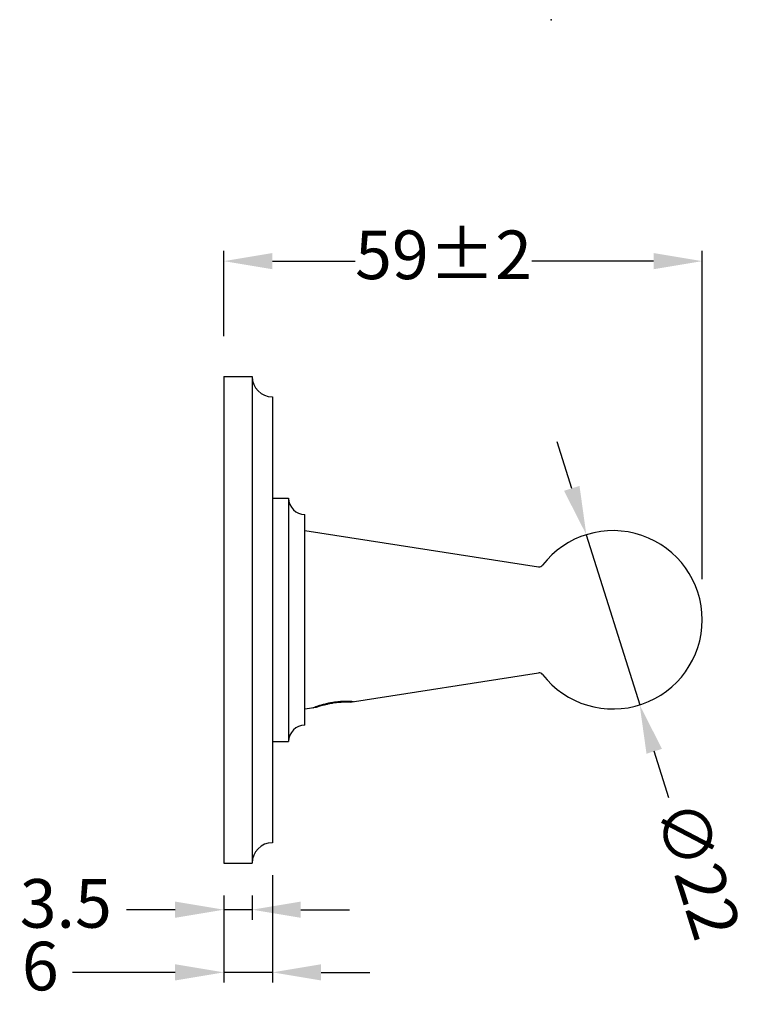
# Model space of a CAD drawing. Units: millimetres. Extents: x 1221 to 1789, y 1449 to 1639.
# Drawn here: x 1603 to 1693, y 1517 to 1639 of the extents above; entities that cross this region are included whole.
import ezdxf

# ---------------------------------------------------------------- set-up
doc = ezdxf.new("R2010")
doc.units = ezdxf.units.MM
doc.layers.add('标注层', color=7, linetype='Continuous', lineweight=20)
doc.styles.get("Standard").update_dxf_attribs({"font": 'arial.ttf'})
doc.dimstyles.new('五金小件', dxfattribs={"dimtxt": 6, "dimasz": 6, "dimexe": 1.25, "dimexo": 4, "dimgap": 2, "dimtad": 0, "dimdec": 0, "dimdsep": 46, "dimtxsty": 'Standard', "dimcen": 2.5, "dimadec": 0, "dimazin": 0, "dimtfac": 1, "dimtdec": 0, "dimtmove": 0, "dimatfit": 3, "dimfxl": 0, "dimarcsym": 0})

# ---------------------------------------------------------------- blocks, each defined once
blk = doc.blocks.new('*D2')
at = {"layer": 'Defpoints', "color": 0}
for p in [(1687.54, 1608.92), (1628.54, 1595.67), (1687.54, 1565.67)]:
    blk.add_point(p, dxfattribs=at)
at = {"layer": '标注层', "color": 0, "lineweight": -2}
for p, q in [((1628.54, 1599.67), (1628.54, 1610.17)), ((1687.54, 1569.67), (1687.54, 1610.17)), ((1634.54, 1608.92), (1644.74, 1608.92)), ((1681.54, 1608.92), (1666.54, 1608.92))]:
    blk.add_line(p, q, dxfattribs=at)
at = {"layer": '标注层', "color": 0}
for points in [[(1634.54, 1609.92), (1634.54, 1607.92), (1628.54, 1608.92)], [(1681.54, 1609.92), (1681.54, 1607.92), (1687.54, 1608.92)]]:
    blk.add_solid(points, dxfattribs=at)
at = {"layer": '标注层', "color": 0, "insert": (1655.64, 1608.92), "char_height": 6, "attachment_point": 5}
blk.add_mtext('59%%P2', dxfattribs=at)
blk = doc.blocks.new('*D4')
at = {"layer": 'Defpoints', "color": 0}
for p in [(1634.54, 1537.17), (1628.54, 1534.67), (1628.54, 1521.18)]:
    blk.add_point(p, dxfattribs=at)
at = {"layer": '标注层', "color": 0, "lineweight": -2}
for p, q in [((1634.54, 1533.17), (1634.54, 1519.93)), ((1628.54, 1530.67), (1628.54, 1519.93)), ((1622.54, 1521.18), (1609.9, 1521.18)), ((1634.54, 1521.18), (1628.54, 1521.18)), ((1640.54, 1521.18), (1646.54, 1521.18))]:
    blk.add_line(p, q, dxfattribs=at)
at = {"layer": '标注层', "color": 0}
for points in [[(1622.54, 1522.18), (1622.54, 1520.18), (1628.54, 1521.18)], [(1640.54, 1522.18), (1640.54, 1520.18), (1634.54, 1521.18)]]:
    blk.add_solid(points, dxfattribs=at)
at = {"layer": '标注层', "color": 0, "insert": (1605.92, 1521.18), "char_height": 6, "attachment_point": 5}
blk.add_mtext('6', dxfattribs=at)
blk = doc.blocks.new('*D5')
at = {"layer": 'Defpoints', "color": 0}
for p in [(1628.54, 1534.67), (1632.04, 1534.67), (1632.04, 1528.91)]:
    blk.add_point(p, dxfattribs=at)
at = {"layer": '标注层', "color": 0, "lineweight": -2}
for p, q in [((1628.54, 1530.67), (1628.54, 1527.66)), ((1632.04, 1530.67), (1632.04, 1527.66)), ((1622.54, 1528.91), (1616.54, 1528.91)), ((1632.04, 1528.91), (1628.54, 1528.91)), ((1638.04, 1528.91), (1644.04, 1528.91))]:
    blk.add_line(p, q, dxfattribs=at)
at = {"layer": '标注层', "color": 0}
for points in [[(1622.54, 1529.91), (1622.54, 1527.91), (1628.54, 1528.91)], [(1638.04, 1529.91), (1638.04, 1527.91), (1632.04, 1528.91)]]:
    blk.add_solid(points, dxfattribs=at)
at = {"layer": '标注层', "color": 0, "insert": (1609.06, 1528.91), "char_height": 6, "attachment_point": 5}
blk.add_mtext('3.5', dxfattribs=at)
blk = doc.blocks.new('*D6')
at = {"layer": 'Defpoints', "color": 0}
for p in [(1673.25, 1575.17), (1679.83, 1554.17)]:
    blk.add_point(p, dxfattribs=at)
at = {"layer": '标注层', "color": 0, "lineweight": -2}
for p, q in [((1671.46, 1580.89), (1669.66, 1586.62)), ((1673.25, 1575.17), (1679.83, 1554.17)), ((1683.42, 1542.72), (1681.62, 1548.45))]:
    blk.add_line(p, q, dxfattribs=at)
at = {"layer": '标注层', "color": 0}
for points in [[(1672.41, 1581.19), (1670.5, 1580.59), (1673.25, 1575.17)], [(1682.58, 1548.75), (1680.67, 1548.15), (1679.83, 1554.17)]]:
    blk.add_solid(points, dxfattribs=at)
at = {"layer": '标注层', "color": 0, "insert": (1686.27, 1533.63), "char_height": 6, "attachment_point": 5, "rotation": 287.4}
blk.add_mtext('∅22', dxfattribs=at)

msp = doc.modelspace()

# ---------------------------------------------------------------- linework, layer by layer
for p, q in [((1628.54, 1594.67), (1628.54, 1534.67)), ((1628.54, 1594.67), (1632.04, 1594.67)), ((1632.04, 1594.67), (1632.04, 1534.67)), ((1634.54, 1592.17), (1634.54, 1537.17)), ((1634.54, 1579.67), (1636.54, 1579.67)), ((1636.54, 1579.67), (1636.54, 1549.67)), ((1638.54, 1551.67), (1638.54, 1577.67)), ((1638.54, 1575.67), (1667.37, 1571.22)), ((1644.14, 1554.53), (1667.37, 1558.12)), ((1638.54, 1553.67), (1639.94, 1553.89)), ((1642.04, 1554.42), (1642.05, 1554.42)), ((1634.54, 1549.67), (1636.54, 1549.67)), ((1628.54, 1534.67), (1632.04, 1534.67))]:
    msp.add_line(p, q)
for centre, radius, start, end in [((1634.54, 1594.67), 2.5, 180, 270), ((1638.54, 1579.67), 2, 180, 270), ((1676.54, 1564.67), 11, 217.7458, 142.2542), ((1667.45, 1571.71), 0.5, 261.2138, 322.2542), ((1667.45, 1557.63), 0.5, 37.7458, 98.7862), ((1638.54, 1549.67), 2, 90, 180), ((1634.54, 1534.67), 2.5, 90, 180)]:
    msp.add_arc(centre, radius, start, end)
for points, start_tangent, end_tangent in [([(1639.54, 1553.82), (1639.6, 1553.85), (1639.78, 1553.91), (1640.07, 1554.02), (1640.47, 1554.15), (1640.96, 1554.28), (1641.49, 1554.41), (1642.04, 1554.51)], (-0.936449, -0.350805), (0.98684, 0.1617)), ([(1639.94, 1553.89), (1639.98, 1553.9), (1640.1, 1553.94), (1640.29, 1554), (1640.55, 1554.08), (1640.86, 1554.17), (1641.23, 1554.26), (1641.63, 1554.35), (1642.04, 1554.42)], (0.944073, 0.329737), (0.987755, 0.156012)), ([(1642.04, 1554.51), (1642.6, 1554.59), (1643.12, 1554.63), (1643.6, 1554.64), (1643.99, 1554.63), (1644.29, 1554.62), (1644.48, 1554.6), (1644.54, 1554.6)], (0.987575, 0.157147), (0.997051, -0.076746)), ([(1642.05, 1554.42), (1642.44, 1554.48), (1642.83, 1554.52), (1643.19, 1554.54), (1643.51, 1554.55), (1643.78, 1554.55), (1643.98, 1554.54), (1644.1, 1554.54), (1644.14, 1554.53)], (0.987961, 0.1547), (0.998619, -0.052544))]:
    msp.add_spline(points, degree=3, dxfattribs=dict(start_tangent=start_tangent, end_tangent=end_tangent))
msp.add_point((1668.9, 1638.7))
msp.add_point((1668.9, 1638.7))
msp.add_point((1668.9, 1638.7))
msp.add_point((1668.9, 1638.7))

# ---------------------------------------------------------------- dimensions: what is measured, and where the dimension line sits
at = {"layer": '标注层'}
for base, p1, p2, text, picture, middle in [((1687.54, 1608.92), (1628.54, 1595.67), (1687.54, 1565.67), '<>%%P2', '*D2', (1655.64, 1608.92)), ((1632.04, 1528.91), (1628.54, 1534.67), (1632.04, 1534.67), '3.5', '*D5', (1609.06, 1528.91))]:
    dim = msp.add_linear_dim(base=base, p1=p1, p2=p2, text=text, dimstyle='五金小件', dxfattribs=at)
    dim.commit()
    dim.dimension.update_dxf_attribs({"geometry": picture, "text_midpoint": middle, "dimtype": 160})
dim = msp.add_diameter_dim_2p(p1=(1673.25, 1575.17), p2=(1679.83, 1554.17), dimstyle='五金小件', dxfattribs=at)
dim.commit()
dim.dimension.update_dxf_attribs({"geometry": '*D6', "text_midpoint": (1686.27, 1533.63)})
dim = msp.add_linear_dim(base=(1628.54, 1521.18), p1=(1634.54, 1537.17), p2=(1628.54, 1534.67), dimstyle='五金小件', dxfattribs=at)
dim.commit()
dim.dimension.update_dxf_attribs({"geometry": '*D4', "text_midpoint": (1605.92, 1521.18), "dimtype": 160})

doc.saveas('drawing.dxf')
